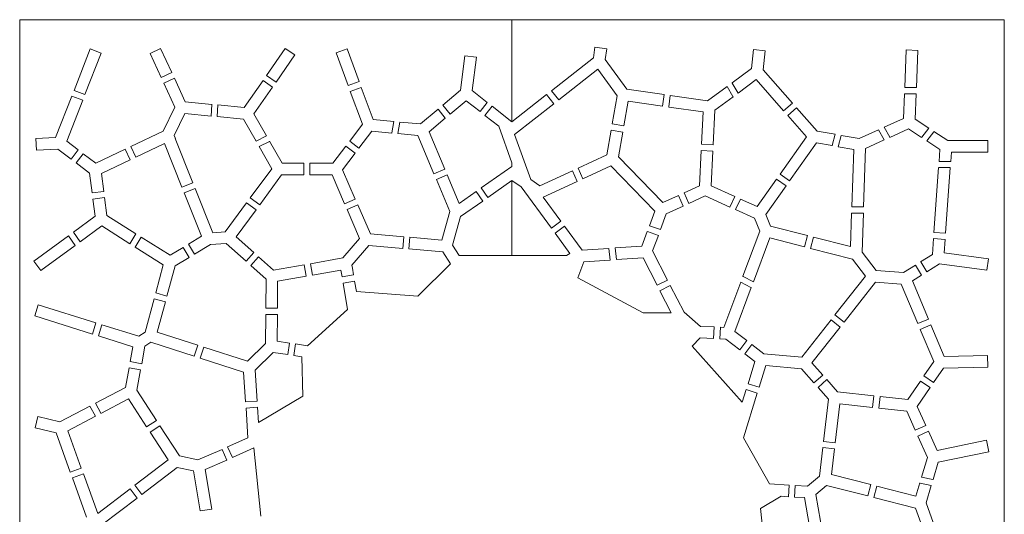
# Model space of a CAD drawing. Units: millimetres. Extents: x 53 to 9233, y 18649 to 27846.
# Drawn here: x 3894 to 5294, y 21730 to 22434 of the extents above; entities that cross this region are included whole.
import ezdxf

# ---------------------------------------------------------------- set-up
doc = ezdxf.new("R2010")
doc.units = ezdxf.units.MM
doc.layers.add('CONTORNI', color=7, linetype='Continuous')

msp = doc.modelspace()

# ---------------------------------------------------------------- linework, layer by layer
at = {"lineweight": 5}
for p, q in [((3893.5, 22433.5), (3893.5, 20993.5)), ((5293.5, 22433.5), (3893.5, 22433.5)), ((5293.5, 20993.5), (5293.5, 22433.5)), ((4459.8, 22040.2), (4506.2, 22086.1)), ((4780.2, 22016.4), (4687.1, 22066.4)), ((4372.2, 22046.7), (4459.8, 22040.2)), ((4302.9, 21969.6), (4359.6, 22021.2)), ((4780.2, 22016.4), (4819.8, 22016.4)), ((4881, 21996.5), (4880.2, 21980)), ((4889.8, 21996.1), (4889, 21979.5)), ((4277.1, 21973.5), (4274.6, 21957.1)), ((4285.8, 21972.2), (4283.3, 21955.8)), ((4920.9, 21889.4), (4849.5, 21969.2)), ((4294.8, 21954), (4295.9, 21898.1)), ((4295.9, 21898.1), (4233.3, 21860.4)), ((4959.5, 21773), (4922.5, 21838.8)), ((4226.6, 21824.2), (4236.2, 21727.4)), ((4976.4, 21755.4), (4947, 21738.2)), ((4960.4, 21602.9), (4947, 21738.2))]:
    msp.add_line(p, q, dxfattribs=at)
at = {"layer": 'CONTORNI', "lineweight": 5}
for p, q in [((4593.5, 22288.3), (4593.5, 22433.5)), ((3993.8, 22391.9), (3970.8, 22333)), ((4009.3, 22385.9), (3993.8, 22391.9)), ((4093.9, 22392.6), (4078.8, 22385.6)), ((4109.7, 22358.3), (4093.9, 22392.6)), ((4271.2, 22392.7), (4244.5, 22354.3)), ((4284.8, 22383.3), (4271.2, 22392.7)), ((4359, 22392), (4343.4, 22386.2)), ((4343.4, 22386.2), (4360.6, 22339.7)), ((4376.1, 22345.5), (4359, 22392)), ((4711.3, 22394.2), (4709.2, 22379.3)), ((4728.3, 22391.9), (4711.3, 22394.2)), ((4726.2, 22376.9), (4728.3, 22391.9)), ((4937.1, 22391.1), (4934.1, 22364)), ((4953.6, 22389.2), (4937.1, 22391.1)), ((4950.6, 22362.2), (4953.6, 22389.2)), ((5154, 22390.5), (5151.9, 22337)), ((5170.6, 22389.9), (5154, 22390.5)), ((5168.5, 22337), (5170.6, 22389.9)), ((3986.3, 22327), (4009.3, 22385.9)), ((4078.8, 22385.6), (4094.7, 22351.3)), ((4258.1, 22344.8), (4284.8, 22383.3)), ((4526.3, 22382.3), (4520.5, 22333.3)), ((4542.8, 22380.3), (4526.3, 22382.3)), ((4537.1, 22332.7), (4542.8, 22380.3)), ((4709.2, 22379.3), (4649.6, 22332.4)), ((4756.6, 22334.8), (4726.2, 22376.9)), ((4109.7, 22358.3), (4094.7, 22351.3)), ((4659.9, 22319.4), (4715.6, 22363.2)), ((4715.6, 22363.2), (4743.1, 22325.1)), ((4934.1, 22364), (4906.5, 22343.6)), ((4992.2, 22314.9), (4950.6, 22362.2)), ((4098.4, 22343.3), (4113.4, 22350.3)), ((4129, 22316.8), (4113.4, 22350.3)), ((4239.5, 22347), (4212.8, 22308.6)), ((4239.5, 22347), (4253.1, 22337.5)), ((4258.1, 22344.8), (4244.5, 22354.3)), ((4376.1, 22345.5), (4360.6, 22339.7)), ((4940.8, 22348.3), (4915, 22329.2)), ((4979.7, 22303.9), (4940.8, 22348.3)), ((3986.3, 22327), (3970.8, 22333)), ((4098.4, 22343.3), (4114.3, 22309)), ((4226.6, 22299.4), (4253.1, 22337.5)), ((4363.6, 22331.4), (4379.2, 22337.2)), ((4363.6, 22331.4), (4380.8, 22284.9)), ((4396.1, 22291.4), (4379.2, 22337.2)), ((4520.5, 22333.3), (4495.2, 22312.1)), ((4558.4, 22315.9), (4537.1, 22332.7)), ((4659.9, 22319.4), (4649.6, 22332.4)), ((4809.8, 22327), (4756.6, 22334.8)), ((4899.4, 22338.4), (4871.7, 22318)), ((4899.4, 22338.4), (4907.6, 22324.4)), ((4915, 22329.2), (4906.7, 22343.2)), ((5168.3, 22337), (5151.9, 22337)), ((3967.6, 22324.8), (3944.6, 22265.9)), ((3960.4, 22260.7), (3983.1, 22318.8)), ((3967.6, 22324.8), (3983.1, 22318.8)), ((4166.5, 22313.1), (4129, 22316.8)), ((4528.5, 22318.3), (4505.5, 22299)), ((4548.2, 22302.9), (4528.5, 22318.3)), ((4642.7, 22327), (4593.5, 22288.3)), ((4642.7, 22327), (4652.9, 22313.9)), ((4743.1, 22325.1), (4736.1, 22285.2)), ((4758.7, 22317.7), (4752.5, 22282.3)), ((4807.6, 22310.6), (4758.7, 22317.7)), ((4809.8, 22327), (4807.6, 22310.6)), ((4816.3, 22309.4), (4818.5, 22325.8)), ((4871.7, 22318), (4818.5, 22325.8)), ((4907.8, 22324), (4882, 22304.9)), ((5151.5, 22328.2), (5150.1, 22293.1)), ((5151.7, 22328.2), (5168.1, 22328.2)), ((5166.7, 22292), (5168.1, 22328.2)), ((4114.3, 22309), (4097.7, 22274.9)), ((4166.5, 22312.9), (4165.7, 22296.5)), ((4174.5, 22295.8), (4175.3, 22312.2)), ((4212.8, 22308.6), (4175.3, 22312.2)), ((4488.5, 22306.4), (4463.2, 22285.3)), ((4488.5, 22306.4), (4498.6, 22293.4)), ((4505.5, 22299), (4495.3, 22312)), ((4558.4, 22315.9), (4548.2, 22302.9)), ((4555.1, 22297.4), (4565.4, 22310.5)), ((4593.5, 22288.3), (4565.4, 22310.5)), ((4597.2, 22270.1), (4652.9, 22313.9)), ((4865.3, 22302.2), (4816.3, 22309.3)), ((4863, 22256.2), (4865.3, 22302.2)), ((4882, 22304.9), (4879.6, 22255.4)), ((4992.2, 22314.9), (4979.7, 22303.9)), ((4985.6, 22297.3), (4998, 22308.3)), ((5027.2, 22275), (4998, 22308.3)), ((4128.4, 22300.1), (4113.1, 22268.7)), ((4165.7, 22296.5), (4128.4, 22300.1)), ((4211.7, 22292), (4174.5, 22295.6)), ((4229.6, 22260.6), (4211.7, 22292)), ((4244.4, 22268.2), (4226.6, 22299.4)), ((4425.3, 22288.7), (4396.1, 22291.4)), ((4425.3, 22288.7), (4422.5, 22272.6)), ((4498.7, 22293.3), (4475.6, 22274)), ((4574.8, 22281.9), (4555.1, 22297.4)), ((5012.3, 22266.8), (4985.6, 22297.3)), ((5150.1, 22293.1), (5122.6, 22280.6)), ((5186.1, 22279.2), (5166.7, 22292)), ((4097.7, 22274.9), (4051.4, 22253)), ((4380.8, 22284.9), (4362.7, 22260.9)), ((4394, 22274.9), (4375.9, 22250.9)), ((4422.5, 22272.3), (4394, 22274.9)), ((4431.3, 22271.5), (4434, 22287.6)), ((4463.2, 22285.3), (4434.1, 22287.9)), ((4574.8, 22281.9), (4593.5, 22229.8)), ((4734.6, 22276.5), (4728.4, 22241.1)), ((4734.6, 22276.5), (4751, 22273.6)), ((4752.5, 22282.3), (4736.1, 22285.2)), ((5052.8, 22270.5), (5027.2, 22275)), ((5114.5, 22276.9), (5087, 22264.4)), ((5114.7, 22276.6), (5122.8, 22262.4)), ((5130.7, 22266.5), (5122.6, 22280.6)), ((5157.5, 22278.2), (5130.8, 22266.1)), ((5176, 22266), (5157.5, 22278.2)), ((5186.1, 22279.2), (5176.2, 22266.3)), ((5183.4, 22261.2), (5193.3, 22274.1)), ((5213, 22261.5), (5193.5, 22274.4)), ((3944.6, 22265.9), (3916.6, 22264.5)), ((3916.6, 22264.5), (3917.4, 22248)), ((3976.8, 22248.2), (3960.4, 22260.7)), ((4113.1, 22268.7), (4115, 22264.7)), ((4115, 22264.7), (4114.5, 22264.5)), ((4114.5, 22264.5), (4139.6, 22201.6)), ((4244.4, 22268.2), (4229.7, 22260.7)), ((4233.9, 22252.9), (4248.6, 22260.4)), ((4266.5, 22229.3), (4248.7, 22260.5)), ((4375.9, 22250.9), (4362.7, 22260.9)), ((4459.7, 22268.9), (4431.3, 22271.5)), ((4482.6, 22214.4), (4459.7, 22268.9)), ((4475.6, 22274), (4497.9, 22220.8)), ((4620.2, 22206.1), (4597.2, 22270.1)), ((4751, 22273.6), (4744.8, 22238.2)), ((4974.8, 22213.8), (5012.3, 22266.8)), ((5052.8, 22270.5), (5048.8, 22254.6)), ((5057.4, 22252.8), (5061.4, 22268.6)), ((5087, 22264.4), (5061.4, 22268.9)), ((5122.8, 22262.4), (5096.2, 22250.3)), ((5201.9, 22249), (5183.4, 22261.2)), ((5270, 22261.5), (5213, 22261.5)), ((5270, 22244.9), (5270, 22261.5)), ((3917.4, 22248), (3947.8, 22249.5)), ((3947.8, 22249.5), (3966.8, 22235)), ((3976.8, 22248.2), (3966.8, 22235)), ((4043.5, 22249.2), (4001.6, 22229.4)), ((4043.5, 22249.2), (4050.6, 22234.2)), ((4058.5, 22238), (4051.4, 22253)), ((4099.5, 22257.4), (4058.5, 22238)), ((4124.2, 22195.4), (4099.5, 22257.4)), ((4251.8, 22221.5), (4233.9, 22252.9)), ((4357.4, 22253.8), (4338.9, 22229.3)), ((4357.4, 22253.8), (4370.6, 22243.8)), ((4860.1, 22197.2), (4862.5, 22247.4)), ((4862.5, 22247.4), (4879.1, 22246.6)), ((4879.6, 22255.4), (4863, 22256.2)), ((4879.1, 22246.6), (4876.7, 22197.1)), ((5026.6, 22258.3), (4988.3, 22204.2)), ((5048.7, 22254.3), (5026.6, 22258.3)), ((5079.5, 22248.8), (5057.4, 22252.8)), ((5076.7, 22167.1), (5079.5, 22248.8)), ((5096.2, 22250.3), (5093.4, 22167.1)), ((5200.7, 22231.8), (5201.9, 22249)), ((3973.8, 22229.7), (3983.8, 22242.9)), ((4001.6, 22229.4), (3983.8, 22242.9)), ((4050.6, 22234.2), (4009.6, 22214.8)), ((4370.6, 22243.8), (4352.5, 22219.8)), ((4728.4, 22241.1), (4687.4, 22222.1)), ((4744.8, 22238.2), (4808.1, 22173.2)), ((5217.3, 22231.8), (5218.2, 22244.9)), ((5218.2, 22244.9), (5270, 22244.9)), ((3973.8, 22229.7), (3992.8, 22215.2)), ((4221.4, 22180.1), (4251.8, 22221.5)), ((4297.3, 22229.3), (4266.5, 22229.3)), ((4297.3, 22229.3), (4297.3, 22212.7)), ((4338.9, 22229.3), (4306.1, 22229.3)), ((4306.1, 22212.7), (4306.1, 22229.3)), ((4352.5, 22219.8), (4370.7, 22178.2)), ((4497.9, 22220.8), (4482.6, 22214.4)), ((4549.8, 22194.2), (4593.5, 22224.7)), ((4593.5, 22224.7), (4593.5, 22229.8)), ((4593.5, 22224.7), (4593.5, 22229.8)), ((4679.4, 22218.4), (4633.2, 22197.1)), ((4679.4, 22218.4), (4686.3, 22203.4)), ((4694.3, 22207.1), (4687.4, 22222.1)), ((4734, 22225.4), (4694.3, 22207.1)), ((4796.6, 22161.2), (4734, 22225.4)), ((5193.5, 22130.9), (5200, 22223)), ((5200.4, 22223), (5216.7, 22223)), ((5217, 22231.8), (5200.7, 22231.8)), ((5210.1, 22129.7), (5216.7, 22223)), ((3992.8, 22215.2), (3996.5, 22187.1)), ((4009.6, 22214.8), (4013, 22189.2)), ((4265.9, 22212.7), (4234.8, 22170.3)), ((4297.3, 22212.7), (4265.9, 22212.7)), ((4337.6, 22212.7), (4306.1, 22212.7)), ((4355.5, 22171.6), (4337.6, 22212.7)), ((4486, 22206.2), (4501.3, 22212.6)), ((4505.2, 22160.4), (4486, 22206.2)), ((4501.3, 22212.6), (4518.3, 22172.2)), ((4593.5, 22204.5), (4559.3, 22180.6)), ((4593.5, 22097.9), (4593.5, 22204.5)), ((4593.5, 22097.9), (4593.5, 22204.5)), ((4606.4, 22195.5), (4593.5, 22204.5)), ((4633.2, 22197.1), (4620.2, 22206.1)), ((4942.1, 22167.7), (4969.7, 22206.6)), ((4969.7, 22206.6), (4983.2, 22197)), ((4988.3, 22204.2), (4974.8, 22213.8)), ((4139.6, 22201.6), (4124.2, 22195.4)), ((4127.4, 22187.2), (4142.9, 22193.4)), ((4142.9, 22193.4), (4167.9, 22130.4)), ((4559.3, 22180.6), (4549.8, 22194.2)), ((4649.5, 22136.8), (4606.4, 22195.5)), ((4686.3, 22203.4), (4637.9, 22181)), ((4838.1, 22187.1), (4860.1, 22197.2)), ((4876.7, 22197.1), (4910.2, 22182)), ((4983.2, 22197), (4954.3, 22156.3)), ((4013, 22189.2), (3996.5, 22187.1)), ((3997.6, 22178.3), (4014.1, 22180.5)), ((3997.6, 22178.3), (4000.9, 22153.8)), ((4014.1, 22180.5), (4017.4, 22154.9)), ((4127.4, 22187.2), (4127.4, 22187.2)), ((4152.1, 22125.3), (4127.4, 22187.2)), ((4234.8, 22170.3), (4221.4, 22180.1)), ((4370.7, 22178.2), (4355.5, 22171.6)), ((4518.3, 22172.2), (4542.5, 22189.1)), ((4542.5, 22189.1), (4552, 22175.5)), ((4663, 22146.7), (4637.9, 22181)), ((4808.1, 22173.2), (4830.1, 22183.4)), ((4830.1, 22183.4), (4837, 22168.3)), ((4845, 22172), (4838.1, 22187.1)), ((4868.2, 22182.7), (4845, 22172)), ((4903.4, 22166.9), (4868.2, 22182.7)), ((4910.2, 22182), (4903.4, 22166.9)), ((4911.5, 22163.3), (4918.3, 22178.4)), ((4918.3, 22178.4), (4942.1, 22167.7)), ((4185.9, 22131.5), (4216.2, 22172.9)), ((4229.6, 22163.1), (4201.4, 22124.6)), ((4216.2, 22172.9), (4229.6, 22163.1)), ((4359, 22163.5), (4374.2, 22170.1)), ((4376.9, 22122.4), (4359, 22163.5)), ((4374.2, 22170.1), (4392.2, 22128.8)), ((4552, 22175.5), (4520.5, 22153.5)), ((4837, 22168.3), (4812.8, 22157.1)), ((4938.4, 22151.2), (4911.5, 22163.3)), ((5093.2, 22167.1), (5076.7, 22167.1)), ((4000.9, 22153.8), (3969.8, 22131)), ((4017.4, 22154.9), (4058.7, 22129)), ((4493.6, 22120), (4505.2, 22160.4)), ((4520.5, 22153.5), (4508.7, 22112.5)), ((4789, 22140.4), (4796.6, 22161.2)), ((4812.8, 22157.1), (4804.7, 22135)), ((4945.9, 22132.8), (4938.4, 22151.2)), ((4954.3, 22156.3), (4961, 22139.9)), ((5074.7, 22110.7), (5076.4, 22158.3)), ((5076.5, 22158.3), (5093.1, 22158.3)), ((5093.1, 22158.3), (5091.2, 22102.6)), ((3979.6, 22117.6), (4010.1, 22140)), ((4010.1, 22140), (4050.1, 22114.7)), ((4663, 22146.7), (4649.5, 22136.8)), ((4654.7, 22129.7), (4668.2, 22139.6)), ((4693.3, 22105.4), (4668.2, 22139.6)), ((4804.6, 22135), (4789, 22140.4)), ((4961, 22139.9), (5013.6, 22126.4)), ((3962.7, 22125.8), (3913.7, 22089.9)), ((3962.7, 22125.8), (3972.5, 22112.4)), ((3979.6, 22117.6), (3969.8, 22131)), ((4058.6, 22128.9), (4050.1, 22114.7)), ((4057.6, 22110.1), (4066.1, 22124.3)), ((4066.1, 22124.3), (4107.4, 22098.3)), ((4133.5, 22114.1), (4152.1, 22125.3)), ((4167.9, 22130.4), (4185.9, 22131.5)), ((4201.4, 22124.6), (4226.6, 22102.1)), ((4352.8, 22094.6), (4376.9, 22122.4)), ((4392.2, 22128.8), (4439.6, 22124.7)), ((4439.6, 22124.7), (4438.1, 22108.1)), ((4446.9, 22107.4), (4448.4, 22123.9)), ((4448.4, 22123.9), (4493.6, 22120)), ((4675.8, 22100.9), (4654.7, 22129.7)), ((4778.3, 22111.4), (4785.9, 22132.2)), ((4786, 22132.1), (4801.6, 22126.7)), ((4801.6, 22126.7), (4793.5, 22104.6)), ((4921.9, 22068.4), (4945.9, 22132.8)), ((4960, 22123), (4936.8, 22060.7)), ((5009.4, 22110.3), (4960, 22123)), ((5013.6, 22126.4), (5009.4, 22110.3)), ((5018, 22108.1), (5022.1, 22124.2)), ((5022.1, 22124.2), (5074.7, 22110.7)), ((5191.3, 22099.5), (5192.9, 22122.1)), ((5192.9, 22122.1), (5209.5, 22120.9)), ((5210.1, 22129.7), (5193.5, 22130.9)), ((5208.1, 22101.9), (5209.5, 22120.9)), ((3923.5, 22076.6), (3972.5, 22112.4)), ((4057.6, 22110), (4097.6, 22084.8)), ((4107.4, 22098.3), (4126, 22109.5)), ((4126, 22109.5), (4134.5, 22095.3)), ((4142.1, 22099.8), (4133.5, 22114.1)), ((4165, 22113.6), (4142.1, 22099.8)), ((4187.3, 22114.9), (4165, 22113.6)), ((4215.5, 22089.8), (4187.3, 22114.9)), ((4390.1, 22112.3), (4366, 22084.5)), ((4438.1, 22108.1), (4390.1, 22112.3)), ((4495, 22103.2), (4446.9, 22107.4)), ((4508.7, 22112.5), (4518.4, 22097.9)), ((4693.3, 22105.4), (4731.4, 22108.1)), ((4731.4, 22107.9), (4733.3, 22091.6)), ((4740.2, 22108.7), (4778.3, 22111.4)), ((4742, 22092.4), (4740.2, 22108.7)), ((5077.8, 22092.8), (5018, 22108.1)), ((4134.5, 22095.3), (4114.4, 22083.2)), ((4226.6, 22102.1), (4215.5, 22089.8)), ((4222.1, 22083.9), (4233.2, 22096.3)), ((4233.2, 22096.3), (4254.6, 22077.1)), ((4306.8, 22086.4), (4352.8, 22094.6)), ((4506.2, 22086.1), (4495, 22103.2)), ((4593.5, 22097.9), (4518.4, 22097.9)), ((4671, 22097.9), (4593.5, 22097.9)), ((4675.8, 22100.9), (4671, 22097.9)), ((4779.8, 22094.9), (4742.1, 22092.2)), ((4799.8, 22055.6), (4779.8, 22094.9)), ((4793.5, 22104.6), (4814.6, 22063.1)), ((5096.2, 22068.6), (5077.8, 22092.8)), ((5091.2, 22102.6), (5111.1, 22076.6)), ((5174.5, 22088.9), (5191.3, 22099.5)), ((5271, 22093.5), (5208.1, 22101.9)), ((5268.8, 22077.1), (5271, 22093.5)), ((3913.7, 22089.9), (3923.5, 22076.6)), ((4097.6, 22084.8), (4086.9, 22044.7)), ((4114.4, 22083.2), (4102.9, 22040.4)), ((4243.8, 22064.5), (4222.1, 22083.9)), ((4254.6, 22077.1), (4298.1, 22084.8)), ((4298.1, 22084.8), (4301, 22068.5)), ((4309.7, 22070), (4306.8, 22086.4)), ((4366, 22084.5), (4366.7, 22080.2)), ((4366.6, 22080.2), (4368.3, 22070.3)), ((4366.7, 22080.2), (4366.6, 22080.2)), ((4695.5, 22088.9), (4687.1, 22066.4)), ((4733.3, 22091.6), (4695.5, 22088.9)), ((5150.3, 22073.7), (5167.1, 22084.3)), ((5167.1, 22084.3), (5175.7, 22070.1)), ((5183.2, 22074.8), (5174.6, 22088.9)), ((5183.2, 22074.8), (5201.2, 22086.1)), ((5201.2, 22086.1), (5268.8, 22077.1)), ((4243.4, 22023), (4243.8, 22064.5)), ((4301, 22068.5), (4260.3, 22061.3)), ((4350.3, 22077.3), (4309.7, 22070)), ((4351.9, 22067.5), (4350.3, 22077.3)), ((4368.3, 22070.3), (4351.9, 22067.5)), ((4936.8, 22060.7), (4922.4, 22068.2)), ((5052.7, 22013.5), (5096.2, 22068.6)), ((5111.1, 22076.6), (5150.3, 22073.7)), ((5162.8, 22062), (5175.7, 22070.1)), ((4260.3, 22061.3), (4260, 22023.1)), ((4353.4, 22058.8), (4369.7, 22061.6)), ((4359.6, 22021.2), (4353.4, 22058.8)), ((4369.7, 22061.6), (4372.2, 22046.7)), ((4814.6, 22063.1), (4799.8, 22055.6)), ((4803.8, 22047.7), (4818.6, 22055.3)), ((4818.6, 22055.3), (4838.1, 22017.2)), ((4894.8, 21995.8), (4918.8, 22060.1)), ((4933.7, 22052.4), (4910.4, 21990.1)), ((4918.8, 22060.1), (4933.2, 22052.6)), ((5110.5, 22060), (5065.8, 22003.2)), ((5146.7, 22057.3), (5110.5, 22060)), ((5170.4, 22001.1), (5146.7, 22057.3)), ((5185.7, 22007.5), (5162.8, 22062)), ((4084.6, 22036.2), (4071.9, 21988.8)), ((4084.6, 22036.2), (4100.6, 22031.9)), ((4102.9, 22040.4), (4086.9, 22044.7)), ((4819.8, 22016.4), (4803.8, 22047.7)), ((3919.9, 22027.8), (3914.9, 22012)), ((4002, 22002.1), (3919.9, 22027.8)), ((4100.6, 22031.9), (4089.1, 21989)), ((4259.9, 22023.1), (4243.4, 22023)), ((3914.9, 22012), (3997.1, 21986.3)), ((4243, 21972.6), (4243.3, 22014.1)), ((4243.4, 22014.1), (4259.9, 22014.3)), ((4259.9, 22014.3), (4259.6, 21976.2)), ((4838.1, 22017.2), (4861.5, 21997.1)), ((5065.8, 22003.2), (5052.7, 22013.5)), ((4002, 22002.1), (3997.1, 21986.3)), ((4005.5, 21983.6), (4010.5, 21999.5)), ((4062.9, 21983.1), (4010.5, 21999.5)), ((4861.5, 21997.1), (4881, 21996.5)), ((4889.8, 21996.1), (4894.8, 21995.8)), ((5005.5, 21953.5), (5047.3, 22006.5)), ((5060.3, 21996.3), (5020, 21945.2)), ((5047.3, 22006.5), (5060.3, 21996.3)), ((5185.7, 22007.5), (5170.4, 22001.1)), ((5173.9, 21992.9), (5189.2, 21999.4)), ((5208.1, 21954.5), (5189.2, 21999.4)), ((4005.5, 21983.6), (4054.6, 21968.3)), ((4071.9, 21988.8), (4062.9, 21983.1)), ((4089.1, 21989), (4146.9, 21970.5)), ((4861, 21981), (4849.5, 21969.2)), ((4880.2, 21980), (4861, 21981)), ((4910.4, 21990.1), (4927.6, 21976.9)), ((5193.2, 21947.1), (5173.9, 21992.9)), ((4054.6, 21968.3), (4050.6, 21947)), ((4071.6, 21969), (4067, 21944)), ((4080.2, 21974.5), (4071.6, 21969)), ((4141.8, 21954.7), (4080.2, 21974.5)), ((4146.9, 21970.5), (4141.8, 21954.7)), ((4150.2, 21952), (4155.3, 21967.8)), ((4155.3, 21967.8), (4217.5, 21947.8)), ((4217.5, 21947.8), (4243, 21972.6)), ((4259.6, 21976.2), (4277.1, 21973.5)), ((4285.8, 21972.2), (4302.9, 21969.6)), ((4897.5, 21979.1), (4889, 21979.5)), ((4917.5, 21963.7), (4897.5, 21979.1)), ((4927.6, 21976.9), (4917.5, 21963.7)), ((4924.5, 21958.3), (4934.6, 21971.5)), ((4934.6, 21971.5), (4951.8, 21958.3)), ((4254.1, 21960.2), (4228.3, 21935.1)), ((4274.6, 21957.1), (4254.1, 21960.2)), ((4294.8, 21954), (4283.3, 21955.8)), ((4939, 21947.2), (4924.5, 21958.3)), ((4951.8, 21958.3), (5005.5, 21953.5)), ((5269.8, 21955.8), (5208.1, 21954.5)), ((5270.2, 21939.2), (5269.8, 21955.8)), ((4049, 21938.3), (4043.8, 21910.2)), ((4049, 21938.3), (4065.3, 21935.3)), ((4067, 21944), (4050.6, 21947)), ((4211.8, 21932.2), (4150.2, 21952)), ((4929.1, 21915.6), (4939, 21947.2)), ((4954.5, 21941.4), (4944.9, 21910.6)), ((5005.2, 21936.9), (4954.5, 21941.4)), ((5020, 21945.2), (5035.3, 21928)), ((5179.3, 21926.7), (5193.2, 21947.1)), ((5207.1, 21937.9), (5270.2, 21939.2)), ((4065.3, 21935.3), (4060, 21906.4)), ((4214.7, 21889.8), (4211.8, 21932.2)), ((4228.3, 21935.1), (4231.2, 21890.9)), ((5022.9, 21917), (5005.2, 21936.9)), ((5035.3, 21928), (5022.9, 21917)), ((5193, 21917.3), (5179.3, 21926.7)), ((5193, 21917.3), (5207.1, 21937.9)), ((4043.8, 21910.2), (4001.1, 21888)), ((4944.9, 21910.6), (4929.1, 21915.6)), ((5028.8, 21910.4), (5041.2, 21921.4)), ((5043.7, 21893.6), (5028.8, 21910.4)), ((5041.2, 21921.4), (5056.5, 21904.2)), ((5156.3, 21893.1), (5174.3, 21919.4)), ((5169.8, 21883.4), (5188, 21910)), ((5174.3, 21919.4), (5188, 21910)), ((4060, 21906.4), (4087.9, 21863.3)), ((4920.9, 21889.4), (4926.4, 21907.2)), ((4942.3, 21902.2), (4922.5, 21838.8)), ((4926.4, 21907.2), (4942.3, 21902.2)), ((5056.5, 21904.2), (5108, 21898.5)), ((5108, 21898.5), (5106.2, 21882)), ((5114.9, 21881), (5116.8, 21897.5)), ((5116.8, 21897.5), (5156.3, 21893.1)), ((3993.2, 21883.9), (3950.5, 21861.6)), ((3993.3, 21883.8), (4001.2, 21869.3)), ((4009, 21873.5), (4001.1, 21888)), ((4048.4, 21893.9), (4009, 21873.4)), ((4074, 21854.3), (4048.4, 21893.9)), ((4231.2, 21890.9), (4214.7, 21889.8)), ((4215.3, 21881), (4231.8, 21882.1)), ((4231.8, 21882.1), (4233.3, 21860.4)), ((5036.6, 21833.6), (5043.7, 21893.6)), ((5059.7, 21887.2), (5053.1, 21831.6)), ((5106.2, 21882), (5059.7, 21887.2)), ((5182, 21856.1), (5169.8, 21883.4)), ((3919.1, 21869), (3915.3, 21852.9)), ((3950.5, 21861.6), (3919.1, 21869)), ((4001.2, 21869.3), (3961.9, 21848.8)), ((4218.1, 21838.6), (4215.3, 21881)), ((5154.7, 21876.6), (5114.9, 21881)), ((5166.9, 21849.3), (5154.7, 21876.6)), ((4087.9, 21863.3), (4074, 21854.3)), ((4078.8, 21846.9), (4092.7, 21855.9)), ((4092.7, 21855.9), (4120.7, 21812.8)), ((5182, 21856.1), (5166.9, 21849.3)), ((3915.3, 21852.9), (3945.3, 21845.8)), ((3945.3, 21845.8), (3965.5, 21789.8)), ((3961.9, 21848.8), (3981.1, 21795.5)), ((4104.4, 21807.3), (4078.8, 21846.9)), ((5170.5, 21841.2), (5185.6, 21848)), ((5184.2, 21810.6), (5170.5, 21841.2)), ((5197.9, 21820.7), (5185.6, 21848)), ((4189.2, 21825.8), (4218.1, 21838.6)), ((5053.1, 21831.6), (5036.6, 21833.6)), ((5268.2, 21835.1), (5197.9, 21820.7)), ((5271.5, 21818.9), (5268.2, 21835.1)), ((4120.7, 21812.8), (4147, 21807.1)), ((4147, 21807.1), (4181.2, 21822.2)), ((4181.2, 21822.2), (4187.9, 21807)), ((4195.9, 21810.6), (4189.2, 21825.8)), ((4226.6, 21824.2), (4195.9, 21810.6)), ((5030.8, 21784.3), (5035.6, 21824.8)), ((5035.6, 21824.8), (5052.1, 21822.9)), ((5052.1, 21822.9), (5047.8, 21786.4)), ((5199.6, 21804.1), (5271.5, 21818.9)), ((4057.4, 21771.4), (4104.4, 21807.3)), ((4187.9, 21807), (4157.2, 21793.5)), ((5176, 21782.8), (5184.2, 21810.6)), ((5192.2, 21779.2), (5199.6, 21804.1)), ((3981.1, 21795.5), (3965.5, 21789.8)), ((3968.5, 21781.5), (3984.1, 21787.2)), ((3984.1, 21787.2), (4004.4, 21731)), ((4117.6, 21796.5), (4067.4, 21758.2)), ((4140.7, 21791.5), (4117.6, 21796.5)), ((4150.3, 21734.6), (4140.7, 21791.5)), ((4157.2, 21793.5), (4166.7, 21737.3)), ((5013.8, 21769.9), (5030.8, 21784.3)), ((5047.8, 21786.4), (5103.6, 21772.1)), ((3968.5, 21781.5), (3988.7, 21725.6)), ((4067.4, 21758.2), (4057.4, 21771.4)), ((4959.5, 21773), (4987.4, 21771.4)), ((4987.4, 21771.4), (4986.5, 21754.8)), ((4995.3, 21754.3), (4996.2, 21770.9)), ((4996.2, 21770.9), (5013.8, 21769.9)), ((5040.8, 21771), (5025.7, 21758.2)), ((5099.4, 21756), (5040.8, 21771)), ((5103.6, 21772.1), (5099.4, 21756)), ((5167.9, 21755.7), (5173.4, 21774.4)), ((5173.8, 21774.3), (5189.7, 21770.8)), ((5191.9, 21779.3), (5176, 21782.8)), ((5182.3, 21745.9), (5189.7, 21770.8)), ((4004.4, 21731), (4050.4, 21766)), ((4050.4, 21766), (4060.4, 21752.8)), ((5025.7, 21758.2), (5035.3, 21701.2)), ((5108, 21753.8), (5112.1, 21769.9)), ((5112.1, 21769.9), (5167.9, 21755.7)), ((4060.4, 21752.8), (4010.3, 21714.6)), ((4986.5, 21754.8), (4976.4, 21755.4)), ((5009.6, 21753.5), (4995.3, 21754.3)), ((5018.9, 21698.4), (5009.6, 21753.5)), ((5167.3, 21738.7), (5108, 21753.8)), ((5192.4, 21718), (5182.3, 21745.9)), ((4166.7, 21737.3), (4150.3, 21734.6)), ((5176.7, 21712.5), (5167.3, 21738.7))]:
    msp.add_line(p, q, dxfattribs=at)
at = {"layer": 'CONTORNI', "lineweight": 5, "flags": 128}
for points in [[(4139.6, 22201.6), (4139.6, 22201.6), (4139.6, 22201.6), (4139.6, 22201.6), (4139.6, 22201.6), (4139.6, 22201.6), (4139.6, 22201.6), (4139.6, 22201.6), (4139.6, 22201.6)], [(4087.9, 21863.3), (4087.9, 21863.3), (4087.9, 21863.3), (4087.9, 21863.3), (4087.9, 21863.3), (4087.9, 21863.3), (4087.9, 21863.3), (4087.9, 21863.3), (4087.9, 21863.3)], [(4078.8, 21846.9), (4078.8, 21846.9), (4078.8, 21846.9), (4078.8, 21846.9), (4078.8, 21846.9), (4078.8, 21846.9), (4078.8, 21846.9), (4078.8, 21846.9), (4078.8, 21846.9)]]:
    msp.add_lwpolyline(points, dxfattribs=at)
at = {"layer": 'CONTORNI', "lineweight": 5}
for centre, start, end in [((4902.9, 22341), 30.4492, 36.4202), ((5168.3, 22332.6), 87.7295, 90), ((4814.2, 22326.4), 171.6789, 172.4335), ((4911.4, 22326.6), 210.4492, 216.4202), ((5151.7, 22332.6), 267.7295, 270), ((4170.9, 22312.7), 174.4155, 177.1772), ((4491.9, 22309.3), 37.9041, 39.9741), ((4812, 22309.9), 351.6791, 352.4335), ((4170.1, 22296.1), 354.4155, 357.1772), ((4502.1, 22296.2), 217.9041, 219.9743), ((4429.7, 22288.3), 350.3139, 354.8056), ((5118.6, 22278.7), 204.495, 209.7847), ((5189.8, 22276.8), 322.3768, 326.6259), ((4231.8, 22256.8), 117.0913, 119.6148), ((4246.5, 22264.3), 297.0913, 299.6148), ((4426.9, 22271.9), 170.3139, 174.8055), ((5057.1, 22269.7), 346, 349.888), ((5126.8, 22264.3), 24.4953, 29.7847), ((5179.7, 22263.6), 142.3768, 146.6257), ((5053.1, 22253.5), 166, 169.888), ((5200.4, 22227.4), 265.957, 270), ((5217, 22227.4), 85.957, 90), ((5093.2, 22162.7), 88.0668, 90), ((5076.5, 22162.7), 268.0146, 270), ((4803.1, 22130.8), 69.7752, 70.8396), ((4062.4, 22126.6), 147.7978, 149.0551), ((4787.5, 22136.3), 249.7754, 250.8396), ((4053.9, 22112.4), 327.7978, 329.0551), ((4735.8, 22108.4), 184.0567, 186.3704), ((4737.7, 22091.9), 4.0565, 6.3704), ((5170.8, 22086.6), 31.2934, 32.1417), ((4920.4, 22064.3), 62.3591, 69.5335), ((5179.4, 22072.4), 211.2934, 212.1422), ((4935.2, 22056.5), 242.3591, 249.5336), ((4260, 22018.7), 89.5206, 90.5532), ((4243.4, 22018.6), 269.5205, 270.5532), ((3997.2, 21885.9), 207.512, 208.6567), ((4005.1, 21871.3), 27.512, 28.6567), ((5174.7, 21778.6), 253.4338, 257.5161), ((5191, 21775), 73.434, 77.5161)]:
    msp.add_arc(centre, 4.41, start, end, dxfattribs=at)

doc.saveas('drawing.dxf')
